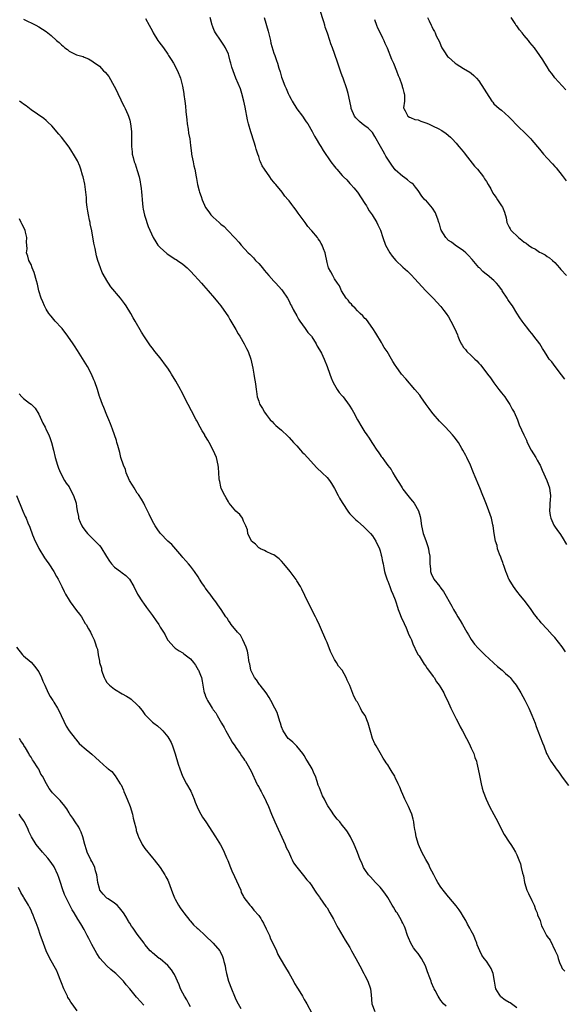
# Model space of a CAD drawing. Units: inches. Extents: x 2613000 to 2616000, y 1536000 to 1539000.
# Drawn here: x 2614118 to 2614261, y 1538399 to 1538658 of the extents above; entities that cross this region are included whole.
import ezdxf

# ---------------------------------------------------------------- set-up
doc = ezdxf.new("R2010")
doc.units = ezdxf.units.IN
doc.header["$MEASUREMENT"] = 0
doc.layers.add('LD26131536_10ft', color=122, linetype='Continuous')

msp = doc.modelspace()

# ---------------------------------------------------------------- linework, layer by layer
at = {"layer": 'LD26131536_10ft'}
for points, elevation in [([(2614261.81, 1538491.81), (2614261, 1538493.09), (2614259, 1538495.58), (2614258.3, 1538496.3), (2614257, 1538497.8), (2614255.45, 1538499.45), (2614255, 1538500.04), (2614254.55, 1538500.55), (2614254.25, 1538501), (2614253.68, 1538501.68), (2614253, 1538502.7), (2614252.81, 1538503), (2614251.33, 1538505), (2614249.67, 1538507), (2614249.39, 1538507.39), (2614249, 1538507.84), (2614248.11, 1538509), (2614247, 1538510.86), (2614246.93, 1538511), (2614246.4, 1538512.4), (2614246.16, 1538513), (2614245.67, 1538514.33), (2614245.45, 1538515), (2614245.35, 1538515.35), (2614245, 1538516.22), (2614244.8, 1538516.8), (2614244.48, 1538517.52), (2614243.97, 1538519), (2614243.8, 1538519.8), (2614243.37, 1538521), (2614243.02, 1538522.98), (2614242.78, 1538525), (2614242.71, 1538525.29), (2614242.37, 1538527), (2614242.04, 1538528.04), (2614241.67, 1538529), (2614241, 1538530.61), (2614240.37, 1538532.37), (2614240.1, 1538533), (2614239.28, 1538535), (2614239, 1538535.64), (2614238.08, 1538537.92), (2614237.62, 1538539), (2614237.42, 1538539.42), (2614236.77, 1538541), (2614235.83, 1538543), (2614235.54, 1538543.54), (2614234.82, 1538545), (2614234.56, 1538545.44), (2614233.62, 1538547), (2614232.49, 1538548.49), (2614232.11, 1538549), (2614230.26, 1538551), (2614228.63, 1538552.63), (2614227, 1538554.53), (2614226.63, 1538555), (2614225.96, 1538555.96), (2614225.17, 1538557), (2614223.71, 1538559), (2614223.44, 1538559.44), (2614222.15, 1538561), (2614219.73, 1538563.73), (2614218.65, 1538565), (2614217.2, 1538567), (2614217, 1538567.36), (2614216.35, 1538568.35), (2614215.96, 1538569), (2614214.82, 1538571), (2614214.06, 1538572.06), (2614213.53, 1538573), (2614213.32, 1538573.32), (2614211.82, 1538575.82), (2614211.08, 1538577), (2614209.37, 1538579.37), (2614209, 1538579.72), (2614208.42, 1538580.42), (2614207.74, 1538581), (2614207, 1538581.71), (2614206.4, 1538582.4), (2614205.71, 1538583), (2614205.42, 1538583.42), (2614205, 1538583.85), (2614204.54, 1538584.54), (2614204.05, 1538585), (2614202.79, 1538587), (2614202.3, 1538588.3), (2614201.75, 1538589), (2614201, 1538590.15), (2614200.49, 1538591), (2614200.01, 1538592.01), (2614199.39, 1538593), (2614199, 1538594.4), (2614198.52, 1538597), (2614198.08, 1538598.08), (2614197.76, 1538599), (2614197.44, 1538599.44), (2614197, 1538600.21), (2614196.67, 1538600.67), (2614196.46, 1538601), (2614195, 1538602.8), (2614194.83, 1538603), (2614193.93, 1538603.93), (2614193.23, 1538605), (2614191.4, 1538607.4), (2614191, 1538608.01), (2614190.56, 1538608.56), (2614190.26, 1538609), (2614189.71, 1538609.71), (2614189, 1538610.73), (2614188.78, 1538611), (2614187.92, 1538611.92), (2614187.14, 1538613), (2614185.5, 1538615), (2614185.26, 1538615.26), (2614185, 1538615.63), (2614184.33, 1538616.33), (2614183.89, 1538617), (2614182.49, 1538619), (2614181.91, 1538619.91), (2614181.47, 1538621), (2614181.32, 1538621.32), (2614181, 1538622.39), (2614180.78, 1538623), (2614180.35, 1538624.35), (2614180.17, 1538625), (2614179.8, 1538626.2), (2614178.92, 1538628.92), (2614178.32, 1538631), (2614178.05, 1538632.05), (2614177.42, 1538635.42), (2614177.09, 1538637), (2614176.59, 1538639), (2614176.21, 1538640.21), (2614174.98, 1538643), (2614174.22, 1538645), (2614173.92, 1538645.92), (2614173.66, 1538647), (2614173.49, 1538647.49), (2614173.15, 1538649), (2614173, 1538649.38), (2614172.28, 1538651), (2614171.77, 1538651.77), (2614170.95, 1538653.05), (2614169.59, 1538655), (2614169.38, 1538655.38), (2614169, 1538656.34), (2614168.79, 1538656.79), (2614168.72, 1538657), (2614168.18, 1538659)], 8820), ([(2614182.47, 1538659), (2614183.45, 1538655.45), (2614184.07, 1538653), (2614184.23, 1538652.23), (2614185, 1538649.61), (2614185.21, 1538649), (2614185.7, 1538647.7), (2614185.93, 1538647), (2614186.29, 1538645.71), (2614186.66, 1538644.66), (2614187, 1538643.29), (2614187.14, 1538642.86), (2614187.86, 1538641), (2614188.27, 1538640.27), (2614188.73, 1538639), (2614189, 1538638.45), (2614189.53, 1538637.53), (2614189.78, 1538637), (2614191, 1538634.99), (2614192.52, 1538633), (2614192.71, 1538632.71), (2614193, 1538632.33), (2614193.54, 1538631.54), (2614193.93, 1538631), (2614195.06, 1538629), (2614195.7, 1538627.7), (2614196.13, 1538627), (2614197, 1538625.55), (2614197.36, 1538625), (2614197.98, 1538623.98), (2614200, 1538621), (2614201, 1538619.71), (2614201.32, 1538619.32), (2614201.56, 1538619), (2614203, 1538617.4), (2614203.38, 1538617), (2614204.2, 1538616.2), (2614205, 1538615.3), (2614205.3, 1538615), (2614206.09, 1538614.09), (2614207, 1538612.98), (2614209, 1538610.02), (2614209.37, 1538609.37), (2614209.6, 1538609), (2614210.09, 1538608.09), (2614210.9, 1538607), (2614212.09, 1538605), (2614212.35, 1538604.35), (2614213.06, 1538603), (2614213.68, 1538601), (2614214.4, 1538599), (2614215.52, 1538597), (2614216.13, 1538596.13), (2614217.1, 1538595), (2614219, 1538593.25), (2614220.19, 1538592.19), (2614221, 1538591.39), (2614221.21, 1538591.21), (2614222.16, 1538590.16), (2614223, 1538589.13), (2614225, 1538587.01), (2614227, 1538585.04), (2614229, 1538582.88), (2614229.81, 1538581.81), (2614230.4, 1538581), (2614231, 1538580.09), (2614231.67, 1538579), (2614232.77, 1538576.77), (2614233, 1538576.13), (2614233.35, 1538575.35), (2614233.48, 1538575), (2614233.83, 1538574.17), (2614234.38, 1538573), (2614234.63, 1538572.63), (2614235, 1538572.04), (2614235.52, 1538571.52), (2614235.89, 1538571), (2614237, 1538569.91), (2614237.96, 1538569), (2614238.52, 1538568.52), (2614239, 1538567.89), (2614239.45, 1538567.45), (2614239.76, 1538567), (2614241.28, 1538565), (2614242.05, 1538564.05), (2614242.78, 1538563), (2614243, 1538562.71), (2614244.32, 1538561), (2614245, 1538560.06), (2614245.83, 1538559), (2614246.29, 1538558.29), (2614247.18, 1538557), (2614247.82, 1538555.82), (2614248.3, 1538555), (2614249.17, 1538553), (2614249.68, 1538551.68), (2614250.86, 1538549), (2614251.57, 1538547.57), (2614251.77, 1538547), (2614252.82, 1538545), (2614254, 1538543), (2614254.34, 1538542.34), (2614255, 1538541.26), (2614255.14, 1538541), (2614255.71, 1538539.71), (2614256.95, 1538536.95), (2614257.63, 1538535), (2614257.71, 1538534.29), (2614257.88, 1538533), (2614257.83, 1538531.83), (2614257.74, 1538531), (2614257.69, 1538530.31), (2614257.63, 1538529), (2614257.79, 1538527.79), (2614257.96, 1538527), (2614258.82, 1538525.18), (2614258.92, 1538524.92), (2614259.78, 1538523.78), (2614260.34, 1538523), (2614261, 1538522), (2614262.12, 1538520.12)], 8830), ([(2614261.67, 1538563.67), (2614260.84, 1538564.84), (2614259.12, 1538567), (2614258.22, 1538568.22), (2614257.56, 1538569), (2614257, 1538569.81), (2614256.32, 1538571), (2614255.8, 1538571.8), (2614255.06, 1538573), (2614253.54, 1538575), (2614253.29, 1538575.29), (2614253, 1538575.68), (2614252.39, 1538576.39), (2614251.91, 1538577), (2614251, 1538578.26), (2614250.42, 1538579), (2614249.82, 1538579.82), (2614249, 1538581.07), (2614247.85, 1538583), (2614247, 1538584.2), (2614246.69, 1538584.69), (2614246.52, 1538585), (2614245.19, 1538587), (2614245.12, 1538587.12), (2614245, 1538587.28), (2614244.29, 1538588.29), (2614243.65, 1538589), (2614243, 1538589.67), (2614241.17, 1538591.17), (2614241, 1538591.29), (2614240.08, 1538592.08), (2614239.15, 1538593), (2614239, 1538593.15), (2614237.26, 1538595.26), (2614236.3, 1538596.3), (2614235.54, 1538597), (2614235, 1538597.48), (2614232.75, 1538599), (2614231.79, 1538599.79), (2614231, 1538600.28), (2614230.29, 1538601), (2614229.09, 1538603), (2614229, 1538603.24), (2614228.62, 1538604.62), (2614228.49, 1538605), (2614228.16, 1538605.84), (2614227.77, 1538607), (2614227.55, 1538607.55), (2614226.78, 1538608.78), (2614225, 1538610.84), (2614224.82, 1538611), (2614223.96, 1538611.96), (2614223, 1538613.45), (2614222.34, 1538614.34), (2614221.77, 1538615), (2614221.37, 1538615.37), (2614221, 1538615.57), (2614220.25, 1538616.25), (2614219.12, 1538617), (2614219, 1538617.07), (2614217, 1538618.85), (2614216.08, 1538620.08), (2614215, 1538621.7), (2614214.49, 1538622.49), (2614214.22, 1538623), (2614213.76, 1538623.76), (2614213.05, 1538625), (2614211.64, 1538627.64), (2614211, 1538628.67), (2614210.71, 1538629), (2614209.81, 1538629.81), (2614209, 1538630.48), (2614208.28, 1538631), (2614207.57, 1538631.57), (2614206.56, 1538632.56), (2614206.24, 1538633), (2614205.36, 1538635), (2614205.32, 1538635.32), (2614204.99, 1538636.99), (2614204.55, 1538639), (2614204.18, 1538640.18), (2614203.21, 1538643), (2614203, 1538643.64), (2614202.63, 1538644.63), (2614201.81, 1538647), (2614201, 1538649.52), (2614200.46, 1538651), (2614200.04, 1538652.04), (2614199.77, 1538653), (2614199.13, 1538654.87), (2614198.51, 1538656.51), (2614198.39, 1538657), (2614198.16, 1538657.84), (2614197.12, 1538661.12)], 8840), ([(2614225.51, 1538659), (2614225.89, 1538658.11), (2614226.43, 1538657), (2614226.64, 1538656.64), (2614227, 1538655.87), (2614227.33, 1538655.33), (2614227.46, 1538655), (2614227.8, 1538654.2), (2614228.6, 1538652.6), (2614229, 1538651.63), (2614229.28, 1538651), (2614229.94, 1538649.94), (2614230.56, 1538649), (2614230.76, 1538648.76), (2614231, 1538648.54), (2614232.79, 1538647), (2614233, 1538646.83), (2614235, 1538645.57), (2614236.61, 1538644.61), (2614237, 1538644.34), (2614237.72, 1538643.72), (2614238.37, 1538643), (2614239, 1538642.32), (2614242.44, 1538637), (2614242.67, 1538636.67), (2614243, 1538636.28), (2614243.67, 1538635.67), (2614244.4, 1538635), (2614245, 1538634.56), (2614246.88, 1538632.88), (2614247.88, 1538631.88), (2614248.71, 1538631), (2614249, 1538630.67), (2614249.85, 1538629.85), (2614250.75, 1538629), (2614252.74, 1538627), (2614253, 1538626.72), (2614255, 1538624.35), (2614256.09, 1538623), (2614257, 1538621.93), (2614258.41, 1538620.41), (2614259, 1538619.72), (2614259.36, 1538619.36), (2614261, 1538617.35), (2614262.01, 1538616.01)], 8860), ([(2614261.92, 1538639.92), (2614260.99, 1538640.99), (2614259.08, 1538643.08), (2614258.23, 1538644.23), (2614257.66, 1538645), (2614257, 1538646.01), (2614256.44, 1538647), (2614255.88, 1538647.88), (2614255.12, 1538649), (2614253.64, 1538651), (2614252.45, 1538652.45), (2614252.08, 1538653), (2614251, 1538654.3), (2614250.45, 1538655), (2614249.74, 1538655.74), (2614249, 1538656.79), (2614248.89, 1538656.89), (2614248.56, 1538657.44), (2614247.49, 1538659)], 8870), ([(2614119, 1538658.6), (2614122.28, 1538657), (2614123, 1538656.6), (2614123.98, 1538655.98), (2614125, 1538655.29), (2614126.3, 1538654.3), (2614127.71, 1538653), (2614128.43, 1538652.43), (2614129, 1538651.79), (2614129.44, 1538651.44), (2614129.91, 1538651), (2614130.56, 1538650.56), (2614131, 1538650.17), (2614133, 1538649.21), (2614133.69, 1538649), (2614134.73, 1538648.73), (2614135, 1538648.61), (2614136.15, 1538648.15), (2614137, 1538647.64), (2614137.38, 1538647.38), (2614139, 1538646.15), (2614140.12, 1538645), (2614140.57, 1538644.57), (2614141.45, 1538643.44), (2614142.93, 1538640.93), (2614143.6, 1538639.6), (2614143.86, 1538639), (2614144.67, 1538637.33), (2614144.87, 1538636.87), (2614145.54, 1538635.54), (2614145.84, 1538635), (2614146.53, 1538633.47), (2614146.72, 1538633), (2614146.77, 1538632.77), (2614147, 1538631.97), (2614147.24, 1538631), (2614147.45, 1538629), (2614147.48, 1538627.48), (2614147.46, 1538626.54), (2614147.48, 1538625), (2614147.64, 1538623.64), (2614147.67, 1538623), (2614147.88, 1538622.12), (2614148.21, 1538621), (2614148.45, 1538620.45), (2614149, 1538618.73), (2614149.46, 1538617), (2614149.74, 1538615.74), (2614149.88, 1538615), (2614150.02, 1538614.02), (2614150.14, 1538613), (2614150.22, 1538612.22), (2614150.28, 1538611), (2614150.46, 1538609), (2614150.52, 1538608.52), (2614150.9, 1538606.9), (2614151, 1538606.62), (2614151.89, 1538603.89), (2614153.16, 1538601), (2614153.85, 1538599.85), (2614154.45, 1538599), (2614155, 1538598.36), (2614156.79, 1538596.79), (2614157, 1538596.63), (2614159, 1538595.36), (2614159.23, 1538595.23), (2614159.59, 1538595), (2614161, 1538593.98), (2614162.15, 1538593), (2614163, 1538592.15), (2614164.09, 1538591), (2614165, 1538589.98), (2614165.9, 1538589), (2614166.4, 1538588.4), (2614167.65, 1538587), (2614169.35, 1538585), (2614170.09, 1538584.09), (2614171.01, 1538583), (2614173, 1538580.15), (2614173.4, 1538579.4), (2614175, 1538576.75), (2614175.6, 1538575.6), (2614176, 1538575), (2614177.2, 1538573), (2614177.78, 1538571.78), (2614178.21, 1538571), (2614178.88, 1538569), (2614179.41, 1538566.59), (2614179.72, 1538565), (2614179.88, 1538563.88), (2614180.08, 1538563), (2614180.26, 1538561.74), (2614180.33, 1538561), (2614180.41, 1538560.41), (2614180.63, 1538559), (2614181, 1538557.86), (2614181.22, 1538557.22), (2614181.33, 1538557), (2614181.99, 1538555.99), (2614182.55, 1538555), (2614183, 1538554.36), (2614184.02, 1538553), (2614184.5, 1538552.5), (2614185, 1538552), (2614185.49, 1538551.49), (2614186.05, 1538551), (2614187, 1538550.23), (2614188.67, 1538548.67), (2614189, 1538548.33), (2614190.2, 1538547), (2614191, 1538546.15), (2614192, 1538545), (2614192.48, 1538544.48), (2614193, 1538543.96), (2614193.82, 1538543), (2614196.32, 1538540.32), (2614197.75, 1538539), (2614199, 1538537.73), (2614199.63, 1538537), (2614200.19, 1538536.19), (2614201, 1538534.84), (2614201.95, 1538533), (2614202.32, 1538532.32), (2614203, 1538531.13), (2614204.66, 1538528.66), (2614205, 1538528.23), (2614205.59, 1538527.59), (2614206.6, 1538526.6), (2614207, 1538526.23), (2614208.74, 1538524.74), (2614210.5, 1538523), (2614211, 1538522.43), (2614211.87, 1538521), (2614212.81, 1538519), (2614213, 1538518.44), (2614213.28, 1538517.28), (2614213.37, 1538517), (2614213.62, 1538515.62), (2614213.79, 1538515), (2614214.01, 1538513.99), (2614214.19, 1538513), (2614214.34, 1538512.34), (2614214.81, 1538510.81), (2614215, 1538510.42), (2614215.52, 1538509), (2614215.94, 1538507.94), (2614216.37, 1538507), (2614217, 1538505.51), (2614217.17, 1538505), (2614217.59, 1538503.59), (2614217.79, 1538503), (2614218.32, 1538501.68), (2614218.66, 1538500.66), (2614219, 1538500.04), (2614219.31, 1538499.31), (2614219.87, 1538498.13), (2614220.34, 1538497), (2614220.49, 1538496.49), (2614221, 1538495.49), (2614221.14, 1538495.14), (2614221.22, 1538495), (2614221.67, 1538493.67), (2614222.06, 1538493), (2614222.3, 1538492.3), (2614223.05, 1538491.05), (2614223.28, 1538490.72), (2614224.37, 1538489), (2614224.6, 1538488.6), (2614225, 1538488.05), (2614225.39, 1538487.39), (2614225.74, 1538487), (2614227, 1538485.29), (2614227.2, 1538485), (2614227.88, 1538483.88), (2614228.58, 1538483), (2614229, 1538482.34), (2614229.76, 1538481), (2614230.15, 1538480.15), (2614230.76, 1538479), (2614231.66, 1538477), (2614232.06, 1538476.06), (2614233, 1538474.16), (2614233.62, 1538473), (2614234.08, 1538472.08), (2614234.71, 1538471), (2614235.78, 1538469), (2614236.16, 1538468.16), (2614236.75, 1538467), (2614237, 1538466.41), (2614237.65, 1538465), (2614237.99, 1538463.99), (2614238.36, 1538463), (2614238.49, 1538462.49), (2614238.87, 1538460.87), (2614239.19, 1538459.19), (2614239.25, 1538458.75), (2614239.6, 1538457), (2614239.9, 1538455.9), (2614240.12, 1538455), (2614240.9, 1538453), (2614241.86, 1538451), (2614243, 1538448.94), (2614243.99, 1538447), (2614244.98, 1538444.98), (2614245.66, 1538443.66), (2614247, 1538441.6), (2614247.43, 1538441), (2614248.04, 1538440.04), (2614248.67, 1538439), (2614249, 1538438.31), (2614249.55, 1538437), (2614249.95, 1538435.95), (2614250.2, 1538435), (2614250.53, 1538433.47), (2614250.74, 1538432.74), (2614251.07, 1538431), (2614251.67, 1538429), (2614252.07, 1538428.07), (2614253, 1538426.23), (2614253.57, 1538425), (2614253.92, 1538423.92), (2614254.42, 1538423), (2614254.51, 1538422.51), (2614255.14, 1538421), (2614255.55, 1538419.55), (2614255.86, 1538419), (2614256.87, 1538417), (2614257, 1538416.79), (2614257.79, 1538415.79), (2614259.1, 1538413), (2614259.76, 1538411.76), (2614259.92, 1538411), (2614260.39, 1538409.61), (2614260.67, 1538409), (2614260.8, 1538408.8), (2614261, 1538408.34), (2614261.64, 1538407.64)], 8800), ([(2614151.2, 1538658.8), (2614152.12, 1538657), (2614153, 1538655.39), (2614153.19, 1538655), (2614154.44, 1538653), (2614154.63, 1538652.63), (2614155.89, 1538651), (2614157, 1538649.35), (2614157.26, 1538649), (2614157.92, 1538647.92), (2614158.54, 1538647), (2614159.6, 1538645), (2614160.39, 1538643), (2614160.94, 1538640.94), (2614161.24, 1538639), (2614161.26, 1538638.75), (2614161.48, 1538637), (2614161.68, 1538635.68), (2614161.75, 1538634.25), (2614162.04, 1538632.04), (2614162.16, 1538631), (2614162.4, 1538629.6), (2614162.53, 1538628.53), (2614162.8, 1538627), (2614163, 1538625.25), (2614163.25, 1538623.25), (2614163.29, 1538623), (2614163.4, 1538622.6), (2614163.72, 1538621), (2614163.92, 1538619.92), (2614164.16, 1538619), (2614164.48, 1538617), (2614164.59, 1538616.59), (2614164.85, 1538615), (2614165.34, 1538613.34), (2614165.4, 1538613), (2614165.83, 1538611.83), (2614166.07, 1538611), (2614166.95, 1538608.95), (2614167.82, 1538607.82), (2614168.41, 1538607), (2614169, 1538606.35), (2614170.55, 1538605), (2614170.79, 1538604.79), (2614171, 1538604.54), (2614171.89, 1538603.89), (2614172.77, 1538603), (2614174.83, 1538600.83), (2614175.77, 1538599.77), (2614176.39, 1538599), (2614178.25, 1538597), (2614178.64, 1538596.64), (2614179, 1538596.26), (2614179.64, 1538595.64), (2614180.17, 1538595), (2614181, 1538594.14), (2614181.95, 1538593), (2614182.45, 1538592.45), (2614183.67, 1538591), (2614185, 1538589.5), (2614185.49, 1538589), (2614187, 1538587.28), (2614187.23, 1538587), (2614188.57, 1538585), (2614189, 1538584.21), (2614189.39, 1538583.39), (2614189.63, 1538583), (2614190.07, 1538582.07), (2614191, 1538580.4), (2614191.47, 1538579.47), (2614191.79, 1538579), (2614193.27, 1538577), (2614193.98, 1538575.98), (2614194.91, 1538575), (2614195, 1538574.88), (2614196.1, 1538573), (2614196.41, 1538572.41), (2614197, 1538571.46), (2614197.5, 1538570.5), (2614198.25, 1538569), (2614199.06, 1538567.06), (2614199.77, 1538565), (2614200.07, 1538564.07), (2614200.57, 1538563), (2614201, 1538562.16), (2614201.7, 1538561), (2614202.2, 1538560.2), (2614203, 1538559.28), (2614203.23, 1538559), (2614204.87, 1538556.87), (2614205.64, 1538555.64), (2614206.01, 1538555), (2614207.03, 1538553), (2614208.17, 1538551), (2614209, 1538549.7), (2614209.29, 1538549.29), (2614209.47, 1538549), (2614210.11, 1538548.11), (2614210.82, 1538547), (2614211, 1538546.75), (2614212.14, 1538545), (2614212.51, 1538544.51), (2614213, 1538543.73), (2614213.31, 1538543.31), (2614213.5, 1538543), (2614214.17, 1538542.17), (2614215, 1538540.91), (2614215.87, 1538539.87), (2614216.37, 1538539), (2614217, 1538537.98), (2614217.58, 1538537), (2614218.14, 1538536.14), (2614218.77, 1538535), (2614219, 1538534.67), (2614220.28, 1538533), (2614221, 1538532.12), (2614221.53, 1538531.53), (2614221.95, 1538531), (2614223.13, 1538529), (2614223.52, 1538527.52), (2614223.64, 1538527), (2614223.89, 1538525), (2614224.36, 1538523), (2614225, 1538521.18), (2614225.6, 1538519.6), (2614225.76, 1538519), (2614225.86, 1538518.14), (2614226.07, 1538517), (2614226.11, 1538515), (2614226.27, 1538513.73), (2614226.29, 1538513), (2614226.46, 1538512.46), (2614227.15, 1538511), (2614228.69, 1538509), (2614228.84, 1538508.84), (2614229, 1538508.6), (2614229.7, 1538507.7), (2614231.86, 1538503.86), (2614232.3, 1538503), (2614233, 1538501.81), (2614233.5, 1538501), (2614234.1, 1538500.1), (2614234.74, 1538499), (2614235.88, 1538497), (2614236.26, 1538496.26), (2614237, 1538495.04), (2614237.86, 1538493.86), (2614238.79, 1538492.79), (2614239.79, 1538491.79), (2614240.62, 1538491), (2614242.89, 1538488.89), (2614243, 1538488.8), (2614243.92, 1538487.92), (2614245.13, 1538487), (2614246.07, 1538486.07), (2614247, 1538485.27), (2614247.28, 1538485), (2614248.03, 1538484.03), (2614248.87, 1538483), (2614250.06, 1538481), (2614251.11, 1538479.11), (2614252.15, 1538477), (2614253, 1538475.14), (2614253.82, 1538473), (2614254.12, 1538472.12), (2614254.57, 1538471), (2614255.78, 1538467.78), (2614256.11, 1538467), (2614256.87, 1538465), (2614257, 1538464.72), (2614257.6, 1538463.6), (2614257.97, 1538463), (2614259, 1538461.52), (2614259.37, 1538461), (2614260.1, 1538460.1), (2614261, 1538458.77), (2614262.61, 1538456.61)], 8810), ([(2614211.54, 1538658.46), (2614212.02, 1538657), (2614212.28, 1538656.28), (2614213.01, 1538655), (2614213.62, 1538653.62), (2614213.97, 1538653), (2614214.26, 1538652.26), (2614214.83, 1538651), (2614216.02, 1538648.02), (2614216.49, 1538647), (2614217.31, 1538645), (2614217.75, 1538643.75), (2614218.06, 1538643), (2614218.73, 1538641.27), (2614218.81, 1538641), (2614218.83, 1538640.83), (2614219, 1538640.28), (2614219.25, 1538639.25), (2614219.34, 1538639), (2614219.42, 1538638.58), (2614219.4, 1538637), (2614219.19, 1538635.19), (2614219.21, 1538635), (2614219.59, 1538634.41), (2614220.27, 1538633), (2614220.73, 1538632.73), (2614221, 1538632.66), (2614222.15, 1538632.15), (2614223, 1538632.02), (2614223.68, 1538631.68), (2614225, 1538631.29), (2614225.7, 1538631), (2614227, 1538630.41), (2614228.25, 1538629.75), (2614229.26, 1538629.26), (2614230.44, 1538628.44), (2614231.51, 1538627.51), (2614231.98, 1538627), (2614233, 1538625.94), (2614233.78, 1538625), (2614234.35, 1538624.35), (2614235.23, 1538623.23), (2614235.38, 1538623), (2614237.86, 1538619.86), (2614238.63, 1538619), (2614240.22, 1538617), (2614240.5, 1538616.5), (2614241, 1538615.77), (2614241.48, 1538615), (2614242.15, 1538613.85), (2614242.74, 1538612.74), (2614243, 1538612.38), (2614243.54, 1538611.54), (2614243.97, 1538611), (2614245, 1538609.41), (2614245.26, 1538609), (2614245.75, 1538607.75), (2614246.19, 1538606.19), (2614246.39, 1538605), (2614247, 1538603.78), (2614247.28, 1538603.28), (2614247.42, 1538603), (2614249.46, 1538601), (2614250.34, 1538600.34), (2614251, 1538599.79), (2614251.5, 1538599.5), (2614252.1, 1538599), (2614253, 1538598.38), (2614253.92, 1538597.92), (2614255, 1538597.2), (2614255.42, 1538597), (2614256.45, 1538596.45), (2614257, 1538595.99), (2614257.67, 1538595.67), (2614258.41, 1538595), (2614259, 1538594.4), (2614260.26, 1538593), (2614260.63, 1538592.63), (2614262.08, 1538591)], 8850), ([(2614249, 1538398), (2614247.24, 1538399.24), (2614247, 1538399.36), (2614245.99, 1538399.99), (2614244.85, 1538400.85), (2614244.73, 1538401), (2614244.39, 1538401.61), (2614243.52, 1538403), (2614243.41, 1538403.41), (2614243.1, 1538405), (2614242.76, 1538407), (2614242.29, 1538408.29), (2614241.86, 1538409), (2614241, 1538410.26), (2614240.39, 1538411), (2614239.83, 1538411.83), (2614239.24, 1538413), (2614238.58, 1538414.58), (2614238.47, 1538415), (2614238.03, 1538416.03), (2614237.65, 1538417), (2614237, 1538418.24), (2614236.62, 1538419), (2614236.04, 1538420.05), (2614235.55, 1538421), (2614235, 1538421.98), (2614234.37, 1538423), (2614233.82, 1538423.82), (2614233, 1538424.85), (2614231.12, 1538427.12), (2614231, 1538427.25), (2614229.61, 1538429), (2614229.36, 1538429.36), (2614229, 1538429.81), (2614228.2, 1538431), (2614227.8, 1538431.8), (2614227.12, 1538433), (2614226.13, 1538435), (2614225.79, 1538435.79), (2614225, 1538437.04), (2614223.96, 1538439), (2614223.07, 1538441), (2614222.52, 1538443), (2614222.29, 1538444.29), (2614222.14, 1538445), (2614222, 1538446), (2614221.84, 1538447), (2614221.68, 1538447.68), (2614221.36, 1538449), (2614221, 1538449.81), (2614220.51, 1538451), (2614219.54, 1538453), (2614219, 1538454.21), (2614218.61, 1538455), (2614218.16, 1538456.16), (2614217.74, 1538457), (2614217, 1538458.71), (2614216.84, 1538459), (2614216.13, 1538460.13), (2614215.61, 1538461), (2614215, 1538461.99), (2614214.58, 1538462.58), (2614214.35, 1538463), (2614213.81, 1538463.81), (2614213, 1538465.22), (2614211.92, 1538467), (2614211.6, 1538467.6), (2614211.02, 1538469), (2614210.51, 1538470.51), (2614209.83, 1538473), (2614209.02, 1538475), (2614208.21, 1538476.21), (2614207.85, 1538477), (2614207, 1538478.51), (2614206.8, 1538478.8), (2614206.72, 1538479), (2614206.08, 1538480.08), (2614205, 1538482.96), (2614204.3, 1538484.3), (2614204.06, 1538485), (2614203, 1538486.99), (2614202.04, 1538488.04), (2614201.51, 1538489), (2614201, 1538489.82), (2614200.32, 1538491), (2614199.9, 1538491.9), (2614199, 1538494.29), (2614198.67, 1538495), (2614198.2, 1538496.2), (2614197.78, 1538497), (2614197, 1538498.86), (2614196.34, 1538500.34), (2614195.98, 1538501), (2614193.93, 1538505), (2614192.36, 1538508.36), (2614191.99, 1538509), (2614191, 1538510.56), (2614190.84, 1538510.84), (2614189.26, 1538513), (2614187.62, 1538515), (2614187, 1538515.68), (2614186.35, 1538516.35), (2614185, 1538517.37), (2614184.41, 1538517.59), (2614183, 1538518.28), (2614182.56, 1538518.56), (2614181.46, 1538519), (2614181.17, 1538519.17), (2614181, 1538519.23), (2614180.17, 1538520.17), (2614179.11, 1538521), (2614179, 1538521.17), (2614178.13, 1538523), (2614178, 1538524), (2614177.59, 1538525), (2614177, 1538526.29), (2614176.7, 1538527), (2614176.04, 1538528.04), (2614175, 1538528.85), (2614173.25, 1538531), (2614173.16, 1538531.16), (2614173, 1538531.35), (2614172.43, 1538532.43), (2614172.04, 1538533), (2614171.12, 1538534.88), (2614171, 1538535.28), (2614170.71, 1538536.71), (2614170.63, 1538537), (2614170.59, 1538537.41), (2614170.51, 1538539), (2614170.41, 1538540.41), (2614170.35, 1538541), (2614169.86, 1538543), (2614169.03, 1538545), (2614167.97, 1538547), (2614167.58, 1538547.58), (2614167, 1538548.58), (2614166.83, 1538548.83), (2614166.76, 1538549), (2614166.06, 1538550.06), (2614165.59, 1538551), (2614164.67, 1538552.67), (2614164.51, 1538553), (2614163.3, 1538555.3), (2614162.37, 1538557), (2614160.57, 1538560.57), (2614160.36, 1538561), (2614159.19, 1538563.19), (2614158.04, 1538565), (2614157.65, 1538565.65), (2614157, 1538566.61), (2614156.7, 1538567), (2614155, 1538569.35), (2614153.64, 1538571), (2614153, 1538571.87), (2614152.48, 1538572.48), (2614152.11, 1538573), (2614150.85, 1538574.85), (2614150.08, 1538576.08), (2614148.42, 1538579), (2614147.87, 1538579.87), (2614147.28, 1538581), (2614146.05, 1538583), (2614145.59, 1538583.59), (2614144.58, 1538585), (2614142.03, 1538588.03), (2614141.41, 1538589), (2614141.23, 1538589.23), (2614139.77, 1538591.77), (2614139.31, 1538593), (2614138.61, 1538595), (2614138.24, 1538596.24), (2614137.88, 1538598.12), (2614137.52, 1538599.52), (2614137, 1538602.76), (2614136.59, 1538604.59), (2614136.53, 1538605), (2614136.42, 1538605.58), (2614136.1, 1538607), (2614135.95, 1538607.95), (2614135.77, 1538609), (2614135.64, 1538610.36), (2614135.58, 1538611.57), (2614135.45, 1538613), (2614135.13, 1538615.13), (2614134.72, 1538617), (2614134.57, 1538617.43), (2614134.13, 1538619), (2614133.85, 1538619.85), (2614133.23, 1538621.23), (2614133, 1538621.64), (2614132.2, 1538623), (2614131.73, 1538623.73), (2614131, 1538624.83), (2614129, 1538627.46), (2614128.3, 1538628.3), (2614126.45, 1538630.45), (2614125.45, 1538631.45), (2614125, 1538631.83), (2614124.39, 1538632.39), (2614121, 1538634.69), (2614120.58, 1538635), (2614119.71, 1538635.71), (2614119, 1538636.21), (2614118.57, 1538636.57), (2614117.97, 1538637)], 8790), ([(2614230.37, 1538398.37), (2614229.72, 1538399), (2614229.4, 1538399.39), (2614229, 1538399.91), (2614228.57, 1538400.57), (2614228.26, 1538401), (2614227.49, 1538402.51), (2614227.21, 1538403), (2614227.12, 1538403.11), (2614226.56, 1538404.56), (2614226.42, 1538405), (2614226.09, 1538405.91), (2614225.46, 1538407.46), (2614224.94, 1538409), (2614223.94, 1538411), (2614223, 1538412.29), (2614222.44, 1538413), (2614221.79, 1538413.79), (2614221.05, 1538415), (2614220.43, 1538416.43), (2614220.2, 1538417), (2614219.57, 1538419), (2614219.38, 1538419.38), (2614219, 1538420.29), (2614218.75, 1538420.75), (2614218.65, 1538421), (2614218.21, 1538421.79), (2614217.45, 1538423), (2614217.25, 1538423.25), (2614217, 1538423.72), (2614216.48, 1538424.48), (2614216.21, 1538425), (2614215, 1538427.01), (2614214.2, 1538428.2), (2614213.35, 1538429.35), (2614213, 1538429.81), (2614211.8, 1538431), (2614210.47, 1538432.47), (2614209.92, 1538433), (2614209, 1538434.39), (2614208.64, 1538435), (2614208.16, 1538436.16), (2614207.75, 1538437), (2614207, 1538438.91), (2614206.43, 1538440.43), (2614206.19, 1538441), (2614205.23, 1538443), (2614204.36, 1538444.36), (2614203.94, 1538445), (2614203, 1538446.16), (2614202.36, 1538447), (2614201.7, 1538447.7), (2614200.83, 1538448.83), (2614200.21, 1538449.79), (2614199.22, 1538451.22), (2614198.5, 1538452.5), (2614198.29, 1538453), (2614197.84, 1538453.84), (2614197.24, 1538455.24), (2614197, 1538455.92), (2614196.69, 1538456.69), (2614196.41, 1538457.59), (2614195.93, 1538459), (2614195.63, 1538459.63), (2614195.08, 1538461), (2614193.88, 1538463), (2614193.54, 1538463.54), (2614193, 1538464.5), (2614192.63, 1538465), (2614191, 1538466.98), (2614189.99, 1538467.99), (2614189, 1538468.78), (2614188.76, 1538469), (2614187.4, 1538471), (2614187, 1538472.03), (2614186.71, 1538473), (2614186.53, 1538473.47), (2614185.83, 1538475.83), (2614185.21, 1538477), (2614184.22, 1538479), (2614183.78, 1538479.78), (2614182.97, 1538480.97), (2614181.35, 1538483), (2614181.2, 1538483.2), (2614181, 1538483.42), (2614180.41, 1538484.41), (2614179.92, 1538485), (2614179, 1538486.78), (2614178.92, 1538487), (2614178.64, 1538488.64), (2614178.51, 1538489), (2614178.35, 1538489.65), (2614178.19, 1538491), (2614178.02, 1538492.02), (2614177.71, 1538493), (2614176.81, 1538495), (2614176.16, 1538496.16), (2614175.38, 1538497), (2614173.77, 1538499), (2614173.48, 1538499.48), (2614173, 1538500.1), (2614172.65, 1538500.65), (2614172.37, 1538501), (2614171.07, 1538503), (2614170.19, 1538504.19), (2614169.69, 1538505), (2614169, 1538505.84), (2614168.19, 1538507), (2614167.63, 1538507.63), (2614167, 1538508.55), (2614166.8, 1538508.8), (2614166.68, 1538509), (2614165.97, 1538509.97), (2614165.35, 1538511), (2614165, 1538511.61), (2614164.03, 1538513), (2614163, 1538514.42), (2614162.53, 1538515), (2614161.82, 1538515.82), (2614161, 1538516.7), (2614160.75, 1538517), (2614158.06, 1538520.06), (2614157.03, 1538521), (2614155.1, 1538523), (2614155, 1538523.13), (2614154.25, 1538524.25), (2614153.72, 1538525), (2614153, 1538526.24), (2614152.09, 1538528.09), (2614151.67, 1538529), (2614151, 1538530.34), (2614150.69, 1538531), (2614150.08, 1538532.08), (2614149.3, 1538533.3), (2614149, 1538533.67), (2614148.13, 1538535), (2614147.73, 1538535.73), (2614146.94, 1538537), (2614146.08, 1538539), (2614145.85, 1538539.85), (2614145.33, 1538541), (2614144.69, 1538543), (2614144.39, 1538544.39), (2614144.18, 1538545), (2614143.83, 1538546.17), (2614143.64, 1538547), (2614143.49, 1538547.49), (2614142.47, 1538550.47), (2614141.93, 1538551.93), (2614141.51, 1538553), (2614141, 1538554.18), (2614140.19, 1538556.19), (2614139.82, 1538557), (2614139.09, 1538558.91), (2614139, 1538559.15), (2614138.48, 1538561), (2614137.82, 1538563), (2614137.55, 1538563.55), (2614136.93, 1538565), (2614135.86, 1538567), (2614135, 1538568.45), (2614133.27, 1538571.27), (2614132.45, 1538572.45), (2614132.1, 1538573), (2614130.7, 1538575), (2614129.15, 1538577), (2614129, 1538577.19), (2614127.35, 1538579), (2614126.28, 1538580.28), (2614125.72, 1538581), (2614125, 1538582.16), (2614124.54, 1538583), (2614124.1, 1538584.1), (2614123.7, 1538585), (2614123.08, 1538587), (2614122.69, 1538588.69), (2614122.42, 1538589.58), (2614121.81, 1538591.81), (2614121.33, 1538593), (2614121, 1538593.87), (2614120.43, 1538595), (2614120.14, 1538596.14), (2614119.79, 1538597), (2614119.93, 1538598.07), (2614119.91, 1538599), (2614119.81, 1538599.81), (2614119.92, 1538601), (2614119.57, 1538602.43), (2614119.4, 1538603), (2614118.6, 1538604.6), (2614118.41, 1538605), (2614117.91, 1538605.91)], 8780), ([(2614117.83, 1538559.83), (2614118.56, 1538559), (2614119, 1538558.59), (2614120.61, 1538557.39), (2614121, 1538557.12), (2614122.06, 1538556.06), (2614123, 1538554.48), (2614124.13, 1538552.13), (2614124.69, 1538551), (2614125, 1538550.33), (2614125.65, 1538549), (2614126.02, 1538548.02), (2614126.38, 1538547), (2614126.89, 1538545), (2614127.35, 1538543), (2614127.93, 1538541), (2614128.23, 1538540.23), (2614128.74, 1538539), (2614129.84, 1538537), (2614130.27, 1538536.27), (2614131, 1538535.28), (2614131.17, 1538535), (2614132.22, 1538533), (2614132.86, 1538531), (2614133, 1538530.13), (2614133.15, 1538529), (2614133.48, 1538527.48), (2614133.54, 1538527), (2614133.97, 1538525.97), (2614134.4, 1538525), (2614134.62, 1538524.62), (2614135.48, 1538523.48), (2614135.9, 1538523), (2614137, 1538521.82), (2614137.92, 1538521), (2614138.46, 1538520.46), (2614139, 1538519.82), (2614139.41, 1538519.41), (2614139.68, 1538519), (2614140.59, 1538517.41), (2614140.9, 1538516.9), (2614141.69, 1538515.69), (2614142.17, 1538515), (2614143, 1538514.13), (2614144.53, 1538513), (2614145, 1538512.6), (2614145.96, 1538511.96), (2614146.94, 1538511), (2614148.11, 1538509), (2614149.09, 1538507), (2614150.37, 1538505), (2614150.66, 1538504.66), (2614151.46, 1538503.46), (2614153, 1538501.36), (2614153.95, 1538499.95), (2614154.63, 1538499), (2614155, 1538498.35), (2614155.88, 1538497), (2614156.3, 1538496.3), (2614156.94, 1538495), (2614157, 1538494.9), (2614158.7, 1538493), (2614159, 1538492.76), (2614160.07, 1538492.07), (2614161, 1538491.53), (2614161.29, 1538491.29), (2614163, 1538490), (2614163.84, 1538489), (2614164.32, 1538488.32), (2614165.08, 1538487.08), (2614165.12, 1538487), (2614165.65, 1538485.65), (2614165.88, 1538485), (2614166.08, 1538484.08), (2614166.53, 1538481.47), (2614166.64, 1538481), (2614166.76, 1538480.76), (2614167, 1538480.08), (2614167.36, 1538479.36), (2614167.48, 1538479), (2614168.19, 1538477.81), (2614168.72, 1538477), (2614168.84, 1538476.84), (2614169, 1538476.56), (2614169.71, 1538475.71), (2614170.04, 1538475), (2614171.18, 1538473), (2614171.87, 1538471.87), (2614172.32, 1538471), (2614173.47, 1538469), (2614174.01, 1538468.01), (2614174.73, 1538467), (2614175, 1538466.56), (2614176.1, 1538465), (2614176.42, 1538464.42), (2614177, 1538463.66), (2614177.26, 1538463.26), (2614177.47, 1538463), (2614178.25, 1538461.75), (2614178.69, 1538461), (2614179, 1538460.37), (2614180.54, 1538457), (2614180.69, 1538456.69), (2614181, 1538456.18), (2614181.39, 1538455.39), (2614181.61, 1538455), (2614182.08, 1538454.08), (2614182.72, 1538453), (2614182.81, 1538452.81), (2614183, 1538452.39), (2614183.57, 1538451), (2614184.34, 1538449), (2614185.22, 1538447), (2614187.98, 1538441), (2614188.27, 1538440.27), (2614188.89, 1538439), (2614189.51, 1538437.51), (2614189.84, 1538437), (2614190.2, 1538436.2), (2614191.01, 1538435.01), (2614192.83, 1538432.83), (2614193.7, 1538431.7), (2614194.35, 1538431), (2614195, 1538430.11), (2614195.7, 1538429), (2614196.19, 1538428.19), (2614197, 1538427.17), (2614197.1, 1538427), (2614198.69, 1538424.69), (2614199, 1538424.3), (2614199.76, 1538423), (2614200.67, 1538421.33), (2614201.55, 1538419.55), (2614201.91, 1538419), (2614203.8, 1538415.8), (2614205, 1538413.86), (2614205.49, 1538413), (2614206.59, 1538411), (2614207.63, 1538409), (2614208.73, 1538407), (2614209, 1538406.46), (2614209.79, 1538405), (2614210.42, 1538403), (2614210.6, 1538401.4), (2614210.82, 1538399), (2614211.56, 1538397)], 8770), ([(2614117.19, 1538533), (2614118.87, 1538528.87), (2614119.46, 1538527.46), (2614119.69, 1538527), (2614120.16, 1538525.84), (2614120.64, 1538524.64), (2614121.37, 1538522.63), (2614122.06, 1538521), (2614122.39, 1538520.39), (2614123, 1538519.07), (2614124.58, 1538516.58), (2614125, 1538515.96), (2614125.71, 1538515), (2614127, 1538513), (2614127.67, 1538511.67), (2614128.11, 1538511), (2614129.11, 1538509), (2614129.69, 1538507.69), (2614130.07, 1538507), (2614131, 1538505.42), (2614131.27, 1538505), (2614133, 1538502.74), (2614133.74, 1538501.74), (2614134.25, 1538501), (2614135.29, 1538499.29), (2614135.49, 1538499), (2614136.16, 1538497.84), (2614136.63, 1538497), (2614137, 1538496.2), (2614137.61, 1538495), (2614137.85, 1538494.15), (2614138.26, 1538493), (2614138.47, 1538492.47), (2614138.69, 1538491), (2614139, 1538489.35), (2614139.07, 1538489), (2614139.52, 1538487.52), (2614139.56, 1538487), (2614139.79, 1538486.21), (2614140.22, 1538485), (2614140.5, 1538484.5), (2614141, 1538483.73), (2614141.36, 1538483.36), (2614141.66, 1538483), (2614143, 1538481.96), (2614145, 1538480.75), (2614146.15, 1538480.15), (2614147, 1538479.57), (2614147.36, 1538479.36), (2614149, 1538477.86), (2614149.43, 1538477.43), (2614149.75, 1538477), (2614150.3, 1538476.3), (2614151, 1538475.32), (2614151.15, 1538475.15), (2614153, 1538473.25), (2614153.35, 1538473), (2614154.28, 1538472.28), (2614155.36, 1538471.36), (2614155.73, 1538471), (2614157, 1538469.44), (2614157.29, 1538469), (2614157.88, 1538467.88), (2614158.25, 1538467), (2614158.96, 1538464.96), (2614159.78, 1538462.22), (2614160.18, 1538461), (2614160.92, 1538459), (2614161.95, 1538457), (2614163.07, 1538455.07), (2614163.94, 1538453), (2614164.21, 1538452.21), (2614165, 1538450.37), (2614165.78, 1538449), (2614166.19, 1538448.19), (2614167.02, 1538447), (2614169.64, 1538443), (2614170.94, 1538440.94), (2614171.64, 1538439.64), (2614171.92, 1538439), (2614172.53, 1538437.47), (2614172.82, 1538436.82), (2614173, 1538436.33), (2614173.39, 1538435.39), (2614173.53, 1538435), (2614173.92, 1538434.08), (2614174.59, 1538432.59), (2614175.68, 1538430.32), (2614176.24, 1538429), (2614176.38, 1538428.38), (2614177, 1538427.29), (2614177.09, 1538427.09), (2614177.71, 1538426.29), (2614178.63, 1538425), (2614178.82, 1538424.82), (2614179, 1538424.67), (2614179.73, 1538423.73), (2614181, 1538422.31), (2614181.52, 1538421.52), (2614181.81, 1538421), (2614182.26, 1538420.26), (2614183, 1538418.8), (2614183.83, 1538417), (2614184.14, 1538416.14), (2614184.73, 1538415), (2614185.67, 1538413), (2614186.06, 1538412.06), (2614187.77, 1538409), (2614189.02, 1538407.02), (2614190.14, 1538405), (2614190.42, 1538404.42), (2614191.18, 1538403.18), (2614191.86, 1538402.14), (2614192.55, 1538401), (2614192.7, 1538400.7), (2614193, 1538400.17), (2614193.43, 1538399.43), (2614193.71, 1538399), (2614195, 1538396.53)], 8760), ([(2614117.13, 1538493), (2614118.7, 1538491), (2614119, 1538490.73), (2614121, 1538489.07), (2614121.96, 1538487.96), (2614122.71, 1538487), (2614123, 1538486.5), (2614123.78, 1538485), (2614124.08, 1538484.08), (2614124.65, 1538483), (2614125.54, 1538481), (2614126.06, 1538480.06), (2614126.74, 1538479), (2614126.85, 1538478.85), (2614127, 1538478.58), (2614127.99, 1538477), (2614128.34, 1538476.34), (2614130.24, 1538472.24), (2614131.06, 1538471), (2614132.58, 1538469), (2614132.78, 1538468.78), (2614133, 1538468.56), (2614133.68, 1538467.68), (2614134.4, 1538467), (2614135, 1538466.52), (2614137, 1538464.82), (2614137.96, 1538463.96), (2614139, 1538462.99), (2614141, 1538461.24), (2614141.14, 1538461.14), (2614141.29, 1538461), (2614142.24, 1538460.24), (2614143.15, 1538459.15), (2614143.59, 1538458.41), (2614144.52, 1538457), (2614144.72, 1538456.72), (2614145.33, 1538455.33), (2614145.45, 1538455), (2614145.77, 1538454.23), (2614146.31, 1538453), (2614147.08, 1538451), (2614147.71, 1538449), (2614147.94, 1538447.94), (2614148.21, 1538447), (2614148.6, 1538445.4), (2614148.67, 1538445), (2614148.74, 1538444.74), (2614149.22, 1538443.22), (2614149.3, 1538443), (2614150.3, 1538441), (2614151, 1538439.97), (2614153, 1538437.49), (2614153.42, 1538437), (2614154.99, 1538435), (2614156.28, 1538433), (2614156.54, 1538432.54), (2614157, 1538431.62), (2614157.19, 1538431.19), (2614158.28, 1538428.28), (2614158.8, 1538427), (2614159, 1538426.65), (2614159.83, 1538425), (2614160.31, 1538424.31), (2614161, 1538423.39), (2614161.23, 1538423), (2614162.82, 1538421), (2614163, 1538420.81), (2614163.85, 1538419.85), (2614164.78, 1538419), (2614165, 1538418.78), (2614166.91, 1538417), (2614169.01, 1538415), (2614170.71, 1538413), (2614170.82, 1538412.82), (2614171.46, 1538411.46), (2614171.63, 1538411), (2614171.81, 1538410.19), (2614172.13, 1538409), (2614172.28, 1538408.28), (2614172.51, 1538407), (2614173.05, 1538405), (2614173.78, 1538403), (2614174.63, 1538401), (2614175, 1538400.19), (2614175.59, 1538399), (2614176.24, 1538397.76)], 8750), ([(2614163, 1538398.21), (2614162.6, 1538399), (2614162.03, 1538400.03), (2614161.44, 1538401), (2614161, 1538401.79), (2614160.41, 1538403), (2614160.03, 1538404.03), (2614158.76, 1538406.76), (2614158.61, 1538407), (2614158.02, 1538408.02), (2614157, 1538409.12), (2614155, 1538410.85), (2614154.77, 1538411), (2614153, 1538412.48), (2614152.71, 1538412.71), (2614152.41, 1538413), (2614151, 1538414.7), (2614150.77, 1538415), (2614149, 1538417.41), (2614147.87, 1538419), (2614147.49, 1538419.49), (2614147, 1538420.32), (2614146.72, 1538420.72), (2614146.57, 1538421), (2614145.95, 1538422.05), (2614145.35, 1538423), (2614145, 1538423.47), (2614144.32, 1538424.32), (2614143.68, 1538425), (2614143, 1538425.56), (2614141.31, 1538426.69), (2614141, 1538426.91), (2614140.9, 1538427), (2614139.96, 1538427.96), (2614139.13, 1538429), (2614139, 1538429.39), (2614138.56, 1538431), (2614138.45, 1538432.45), (2614138.31, 1538433), (2614137.96, 1538434.04), (2614137.76, 1538435), (2614137.54, 1538435.54), (2614137, 1538436.51), (2614136.75, 1538437), (2614135.81, 1538439), (2614135.6, 1538439.6), (2614135.16, 1538441), (2614134.67, 1538443), (2614134.24, 1538444.24), (2614133.86, 1538445), (2614133.58, 1538445.58), (2614132.6, 1538447), (2614132, 1538448), (2614131.24, 1538449), (2614131, 1538449.37), (2614130.41, 1538450.41), (2614129.58, 1538451.58), (2614129, 1538452.15), (2614128.63, 1538452.63), (2614128.31, 1538453), (2614127, 1538454.26), (2614126.65, 1538454.65), (2614126.4, 1538455), (2614125.79, 1538455.79), (2614125.08, 1538457), (2614123.97, 1538459), (2614123.6, 1538459.6), (2614123, 1538460.84), (2614122.76, 1538461.24), (2614121.64, 1538463), (2614121.37, 1538463.37), (2614121, 1538464.08), (2614120.59, 1538464.59), (2614120.37, 1538465), (2614119.54, 1538466.46), (2614119.13, 1538467.13), (2614119, 1538467.4), (2614118.33, 1538468.33), (2614117.95, 1538469)], 8740), ([(2614150.69, 1538398.69), (2614149.72, 1538399.72), (2614149, 1538400.57), (2614148.79, 1538400.79), (2614147.01, 1538403), (2614146.04, 1538404.04), (2614145.33, 1538405), (2614145, 1538405.36), (2614143.36, 1538407), (2614143, 1538407.31), (2614142.06, 1538408.06), (2614141, 1538409), (2614139.08, 1538411.08), (2614138.29, 1538412.29), (2614137, 1538414.65), (2614136.24, 1538416.24), (2614135.82, 1538417), (2614135, 1538418.6), (2614134.13, 1538420.13), (2614133.34, 1538421.34), (2614132.35, 1538423), (2614131.83, 1538423.83), (2614131, 1538425.38), (2614129.83, 1538427.83), (2614129.29, 1538429.29), (2614128.72, 1538431), (2614128.32, 1538432.32), (2614128.07, 1538433), (2614127.11, 1538435.11), (2614126.31, 1538436.31), (2614125.41, 1538437.41), (2614123.97, 1538439), (2614122.32, 1538441), (2614121.09, 1538443), (2614120.45, 1538444.45), (2614120.19, 1538445), (2614119.23, 1538447), (2614119, 1538447.38), (2614118.34, 1538448.34), (2614117.82, 1538449)], 8730), ([(2614133.19, 1538397.19), (2614131.81, 1538399), (2614131.48, 1538399.48), (2614131, 1538400.23), (2614130.72, 1538400.72), (2614130.56, 1538401), (2614129.63, 1538403), (2614129, 1538404.59), (2614128.86, 1538405), (2614128.09, 1538407), (2614127.75, 1538407.75), (2614125.97, 1538411), (2614125.01, 1538413.01), (2614123.89, 1538415.89), (2614123.51, 1538417), (2614122.88, 1538419), (2614122.33, 1538420.33), (2614122.12, 1538421), (2614121.59, 1538422.41), (2614121.22, 1538423.22), (2614121, 1538423.74), (2614120.54, 1538424.54), (2614120.31, 1538425), (2614119.07, 1538427.07), (2614119, 1538427.21), (2614118.33, 1538428.33), (2614117.66, 1538429.66)], 8720)]:
    msp.add_lwpolyline(points, dxfattribs=dict(at, elevation=elevation))

doc.saveas('drawing.dxf')
